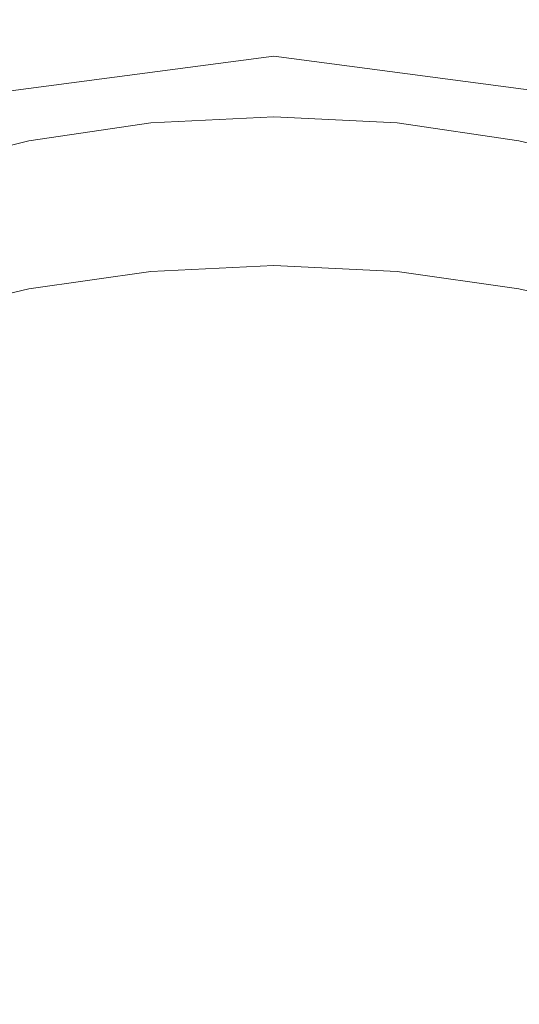
# Model space of a CAD drawing. Extents: x -108 to 108, y -253 to 0.
# Drawn here: x -2 to 2, y -51 to -42 of the extents above; entities that cross this region are included whole.
import ezdxf

# ---------------------------------------------------------------- set-up
doc = ezdxf.new("R2010")
doc.units = 0
doc.header["$LTSCALE"] = 500
doc.header["$MEASUREMENT"] = 0
doc.layers.add('FERRO_CHROM', color=7, linetype='Continuous')

msp = doc.modelspace()

# ---------------------------------------------------------------- linework, layer by layer
at = {"layer": 'FERRO_CHROM', "lineweight": 0}
for points, invisible_edges in [([(-0.0001, -42.3644, 57.165), (-1.4191, -39.9497, 56.7907), (-0.0001, -38.3523, 56.4943), (1.419, -39.9497, 56.7907)], 15), ([(-1.9042, -44.1126, 57.3164), (-3.137, -41.1362, 56.8981), (-1.4191, -39.9497, 56.7907), (-0.0001, -42.3644, 57.165)], 15), ([(1.9041, -44.1126, 57.3164), (-0.0001, -42.3644, 57.165), (1.419, -39.9497, 56.7907), (3.1369, -41.1362, 56.8981)], 15), ([(-0.675, -41.6835, 55.2782), (-0.0001, -40.9408, 55.1715), (-0.5014, -40.1436, 55.0178), (-1.2095, -40.6446, 55.0959)], 15), ([(0.6749, -41.6835, 55.2782), (1.2094, -40.6446, 55.0959), (0.5013, -40.1436, 55.0178), (-0.0001, -40.9408, 55.1715)], 15), ([(-1.4809, -42.371, 55.3467), (-0.675, -41.6835, 55.2782), (-1.2095, -40.6446, 55.0959), (-2.0266, -41.1722, 55.1504)], 15), ([(1.4808, -42.371, 55.3467), (2.0265, -41.1722, 55.1504), (1.2094, -40.6446, 55.0959), (0.6749, -41.6835, 55.2782)], 15), ([(-0.0001, -42.7102, 55.41), (0.6749, -41.6835, 55.2782), (-0.0001, -40.9408, 55.1715), (-0.675, -41.6835, 55.2782)], 15), ([(-1.9042, -44.1126, 57.3164), (-4.4868, -44.2228, 57.165), (-5.1908, -41.5121, 56.7907), (-3.137, -41.1362, 56.8981)], 15), ([(-2.4051, -42.9033, 55.3714), (-1.4809, -42.371, 55.3467), (-2.0266, -41.1722, 55.1504), (-2.9299, -41.6363, 55.1718)], 15), ([(2.405, -42.9033, 55.3714), (2.9298, -41.6363, 55.1718), (2.0265, -41.1722, 55.1504), (1.4808, -42.371, 55.3467)], 15), ([(1.9041, -44.1126, 57.3164), (3.1369, -41.1362, 56.8981), (5.1907, -41.5121, 56.7907), (4.4867, -44.2228, 57.165)], 15), ([(-4.2319, -41.2651, 72.2206), (-4.3372, -43.0597, 73.3426), (-2.1853, -43.0594, 73.3604), (-2.1327, -41.263, 72.2343)], 15), ([(-2.1327, -41.263, 72.2343), (-2.1853, -43.0594, 73.3604), (-0.0001, -43.0591, 73.3598), (-0.0001, -41.2618, 72.2317)], 15), ([(2.1326, -41.263, 72.2343), (-0.0001, -41.2618, 72.2317), (-0.0001, -43.0591, 73.3598), (2.1852, -43.0593, 73.3604)], 15), ([(4.2318, -41.2651, 72.2206), (2.1326, -41.263, 72.2343), (2.1852, -43.0593, 73.3604), (4.3371, -43.0597, 73.3426)], 15), ([(-4.8678, -41.3453, -12.968), (-2.3962, -41.3453, -12.968), (-2.3962, -43.9196, -12.968), (-4.8678, -43.9196, -12.968)], 15), ([(-2.3962, -41.3453, -12.968), (0, -41.3453, -12.968), (0, -43.9196, -12.968), (-2.3962, -43.9196, -12.968)], 15), ([(2.3962, -41.3453, -12.968), (2.3962, -43.9196, -12.968), (0, -43.9196, -12.968), (0, -41.3453, -12.968)], 15), ([(-2.4051, -42.9033, 55.3714), (-2.9299, -41.6363, 55.1718), (-3.8968, -41.9469, 55.1504), (-3.435, -43.1805, 55.3467)], 15), ([(-0.8149, -43.6739, 55.4949), (-0.0001, -42.7102, 55.41), (-0.675, -41.6835, 55.2782), (-1.4809, -42.371, 55.3467)], 15), ([(0.8148, -43.6739, 55.4949), (1.4808, -42.371, 55.3467), (0.6749, -41.6835, 55.2782), (-0.0001, -42.7102, 55.41)], 15), ([(0.0001, -42.0167, -11.7748), (0.0001, -42.0167, -20.7397), (-3.2244, -42.4412, -20.7397), (-3.2244, -42.4412, -11.7748)], 5), ([(3.2245, -42.4412, -20.7397), (-3.2244, -42.4412, -20.7397), (0.0001, -42.0167, -20.7397), (3.2245, -42.4412, -20.7397)], 15), ([(0.0001, -42.0167, -20.7397), (0.0001, -42.0167, -11.7748), (3.2245, -42.4412, -11.7748), (3.2245, -42.4412, -20.7397)], 5), ([(-3.2244, -42.4412, -20.7397), (12.0339, -57.6994, -20.7397), (-8.8093, -63.2843, -20.7397), (-3.2244, -42.4412, -20.7397)], 15), ([(8.8094, -45.6656, -20.7397), (-3.2244, -42.4412, -20.7397), (3.2245, -42.4412, -20.7397), (8.8094, -45.6656, -20.7397)], 15), ([(12.0339, -57.6994, -20.7397), (-3.2244, -42.4412, -20.7397), (8.8094, -45.6656, -20.7397), (12.0339, -57.6994, -20.7397)], 15), ([(-1.7998, -44.3647, 55.5256), (-0.8149, -43.6739, 55.4949), (-1.4809, -42.371, 55.3467), (-2.4051, -42.9033, 55.3714)], 15), ([(-0.0001, -48.7096, 57.6884), (-1.9042, -44.1126, 57.3164), (-0.0001, -42.3644, 57.165), (1.9041, -44.1126, 57.3164)], 15), ([(1.7997, -44.3647, 55.5256), (2.405, -42.9033, 55.3714), (1.4808, -42.371, 55.3467), (0.8148, -43.6739, 55.4949)], 15), ([(-1.2012, -42.6669, -21.6324), (-1.2012, -42.6659, -21.174), (0, -42.6058, -21.174), (0, -42.6068, -21.6324)], 15), ([(-1.2012, -42.6659, -21.174), (-1.2012, -42.6659, -20.7397), (0, -42.6058, -20.7397), (0, -42.6058, -21.174)], 13), ([(-1.2012, -42.6698, -22.1391), (-1.2012, -42.6669, -21.6324), (0, -42.6068, -21.6324), (0, -42.6097, -22.1394)], 15), ([(-1.2012, -42.6756, -22.7185), (-1.2012, -42.6698, -22.1391), (0, -42.6097, -22.1394), (0, -42.6156, -22.7191)], 15), ([(-1.2012, -42.6756, -22.7185), (0, -42.6156, -22.7191), (0, -42.6254, -23.3959), (-1.2012, -42.6854, -23.3947)], 15), ([(-1.2012, -42.6854, -23.3947), (0, -42.6254, -23.3959), (0, -42.64, -24.194), (-1.2012, -42.6999, -24.1918)], 15), ([(1.2011, -42.6669, -21.6324), (0, -42.6068, -21.6324), (0, -42.6058, -21.174), (1.2011, -42.6659, -21.174)], 15), ([(1.2011, -42.6659, -21.174), (0, -42.6058, -21.174), (0, -42.6058, -20.7397), (1.2012, -42.6659, -20.7397)], 11), ([(1.2011, -42.6698, -22.1392), (0, -42.6097, -22.1394), (0, -42.6068, -21.6324), (1.2011, -42.6669, -21.6324)], 15), ([(1.2012, -42.6756, -22.7185), (0, -42.6156, -22.7191), (0, -42.6097, -22.1394), (1.2011, -42.6698, -22.1392)], 15), ([(1.2012, -42.6756, -22.7185), (1.2012, -42.6853, -23.3947), (0, -42.6254, -23.3959), (0, -42.6156, -22.7191)], 15), ([(1.2012, -42.6853, -23.3947), (1.2011, -42.6999, -24.1918), (0, -42.64, -24.194), (0, -42.6254, -23.3959)], 15), ([(-2.3914, -42.8427, -21.6322), (-2.3914, -42.8418, -21.174), (-1.2012, -42.6659, -21.174), (-1.2012, -42.6669, -21.6324)], 15), ([(-2.3914, -42.8418, -21.174), (-2.3914, -42.8418, -20.7397), (-1.2012, -42.6659, -20.7397), (-1.2012, -42.6659, -21.174)], 13), ([(-2.3914, -42.8456, -22.1384), (-2.3914, -42.8427, -21.6322), (-1.2012, -42.6669, -21.6324), (-1.2012, -42.6698, -22.1391)], 15), ([(-2.3914, -42.8514, -22.7167), (-2.3914, -42.8456, -22.1384), (-1.2012, -42.6698, -22.1391), (-1.2012, -42.6756, -22.7185)], 15), ([(-2.3914, -42.8514, -22.7167), (-1.2012, -42.6756, -22.7185), (-1.2012, -42.6854, -23.3947), (-2.3914, -42.861, -23.391)], 15), ([(-2.3914, -42.861, -23.391), (-1.2012, -42.6854, -23.3947), (-1.2012, -42.6999, -24.1918), (-2.3914, -42.8753, -24.1854)], 15), ([(-2.3914, -42.8753, -24.1854), (-1.2012, -42.6999, -24.1918), (-1.2012, -42.7203, -25.1341), (-2.3914, -42.8954, -25.1239)], 15), ([(-2.3914, -42.8954, -25.1239), (-1.2012, -42.7203, -25.1341), (-1.2012, -42.7476, -26.2458), (-2.3914, -42.9222, -26.2304)], 15), ([(-1.2012, -42.6999, -24.1918), (0, -42.64, -24.194), (0, -42.6605, -25.1376), (-1.2012, -42.7203, -25.1341)], 15), ([(-1.2012, -42.7203, -25.1341), (0, -42.6605, -25.1376), (0, -42.6879, -26.2511), (-1.2012, -42.7476, -26.2458)], 15), ([(-1.2012, -42.7826, -27.551), (-1.2012, -42.7476, -26.2458), (0, -42.6879, -26.2511), (0, -42.7231, -27.5585)], 15), ([(-1.2012, -42.8318, -28.9946), (-1.2012, -42.7826, -27.551), (0, -42.7231, -27.5585), (0, -42.7725, -29.0048)], 15), ([(-0.0001, -45.0899, 55.6021), (0.8148, -43.6739, 55.4949), (-0.0001, -42.7102, 55.41), (-0.8149, -43.6739, 55.4949)], 15), ([(1.2011, -42.6999, -24.1918), (1.2011, -42.7203, -25.1341), (0, -42.6605, -25.1376), (0, -42.64, -24.194)], 15), ([(1.2011, -42.7203, -25.1341), (1.2011, -42.7476, -26.2458), (0, -42.6879, -26.2511), (0, -42.6605, -25.1376)], 15), ([(1.2011, -42.7826, -27.551), (0, -42.7231, -27.5585), (0, -42.6879, -26.2511), (1.2011, -42.7476, -26.2458)], 15), ([(1.2011, -42.8318, -28.9946), (0, -42.7725, -29.0048), (0, -42.7231, -27.5585), (1.2011, -42.7826, -27.551)], 15), ([(2.3913, -42.8427, -21.6322), (1.2011, -42.6669, -21.6324), (1.2011, -42.6659, -21.174), (2.3913, -42.8418, -21.174)], 15), ([(2.3913, -42.8418, -21.174), (1.2011, -42.6659, -21.174), (1.2012, -42.6659, -20.7397), (2.3914, -42.8418, -20.7397)], 11), ([(2.3913, -42.8456, -22.1384), (1.2011, -42.6698, -22.1392), (1.2011, -42.6669, -21.6324), (2.3913, -42.8427, -21.6322)], 15), ([(2.3913, -42.8514, -22.7167), (1.2012, -42.6756, -22.7185), (1.2011, -42.6698, -22.1392), (2.3913, -42.8456, -22.1384)], 15), ([(2.3913, -42.8609, -23.391), (2.3913, -42.8753, -24.1854), (1.2011, -42.6999, -24.1918), (1.2012, -42.6853, -23.3947)], 15), ([(2.3913, -42.8753, -24.1854), (2.3913, -42.8954, -25.1239), (1.2011, -42.7203, -25.1341), (1.2011, -42.6999, -24.1918)], 15), ([(2.3913, -42.8954, -25.1239), (2.3913, -42.9222, -26.2304), (1.2011, -42.7476, -26.2458), (1.2011, -42.7203, -25.1341)], 15), ([(2.3913, -42.8514, -22.7167), (2.3913, -42.8609, -23.391), (1.2012, -42.6853, -23.3947), (1.2012, -42.6756, -22.7185)], 15), ([(-2.3914, -42.9567, -27.529), (-2.3914, -42.9222, -26.2304), (-1.2012, -42.7476, -26.2458), (-1.2012, -42.7826, -27.551)], 15), ([(-2.3914, -43.0053, -28.965), (-2.3914, -42.9567, -27.529), (-1.2012, -42.7826, -27.551), (-1.2012, -42.8318, -28.9946)], 15), ([(-1.2012, -42.9016, -30.5215), (-1.2012, -42.8318, -28.9946), (0, -42.7725, -29.0048), (0, -42.8426, -30.5345)], 15), ([(1.2011, -42.9016, -30.5215), (0, -42.8426, -30.5345), (0, -42.7725, -29.0048), (1.2011, -42.8318, -28.9946)], 15), ([(2.3913, -42.9567, -27.529), (1.2011, -42.7826, -27.551), (1.2011, -42.7476, -26.2458), (2.3913, -42.9222, -26.2304)], 15), ([(2.3913, -43.0053, -28.965), (1.2011, -42.8318, -28.9946), (1.2011, -42.7826, -27.551), (2.3913, -42.9567, -27.529)], 15), ([(-3.5596, -43.13, -21.6319), (-3.5596, -43.1291, -21.174), (-2.3914, -42.8418, -21.174), (-2.3914, -42.8427, -21.6322)], 15), ([(-3.5596, -43.1291, -21.174), (-3.5596, -43.1291, -20.7397), (-2.3914, -42.8418, -20.7397), (-2.3914, -42.8418, -21.174)], 13), ([(-3.5596, -43.1328, -22.1372), (-3.5596, -43.13, -21.6319), (-2.3914, -42.8427, -21.6322), (-2.3914, -42.8456, -22.1384)], 15), ([(-3.5596, -43.1384, -22.7137), (-3.5596, -43.1328, -22.1372), (-2.3914, -42.8456, -22.1384), (-2.3914, -42.8514, -22.7167)], 15), ([(-3.5596, -43.1384, -22.7137), (-2.3914, -42.8514, -22.7167), (-2.3914, -42.861, -23.391), (-3.5596, -43.1477, -23.385)], 15), ([(-3.5596, -43.1477, -23.385), (-2.3914, -42.861, -23.391), (-2.3914, -42.8753, -24.1854), (-3.5596, -43.1618, -24.1749)], 15), ([(-3.5596, -43.1618, -24.1749), (-2.3914, -42.8753, -24.1854), (-2.3914, -42.8954, -25.1239), (-3.5596, -43.1814, -25.1071)], 15), ([(-3.5596, -43.1814, -25.1071), (-2.3914, -42.8954, -25.1239), (-2.3914, -42.9222, -26.2304), (-3.5596, -43.2075, -26.2053)], 15), ([(-3.5596, -43.2411, -27.4931), (-3.5596, -43.2075, -26.2053), (-2.3914, -42.9222, -26.2304), (-2.3914, -42.9567, -27.529)], 15), ([(-1.7998, -44.3647, 55.5256), (-2.4051, -42.9033, 55.3714), (-3.435, -43.1805, 55.3467), (-2.9846, -44.5726, 55.4949)], 15), ([(-2.3914, -43.0745, -30.4834), (-2.3914, -43.0053, -28.965), (-1.2012, -42.8318, -28.9946), (-1.2012, -42.9016, -30.5215)], 15), ([(-2.3914, -43.1707, -32.0294), (-2.3914, -43.0745, -30.4834), (-1.2012, -42.9016, -30.5215), (-1.2012, -42.9985, -32.0764)], 15), ([(-1.2012, -42.9985, -32.0764), (-1.2012, -42.9016, -30.5215), (0, -42.8426, -30.5345), (0, -42.9397, -32.0924)], 15), ([(1.2011, -42.9985, -32.0763), (0, -42.9397, -32.0924), (0, -42.8426, -30.5345), (1.2011, -42.9016, -30.5215)], 15), ([(2.3913, -43.0745, -30.4834), (1.2011, -42.9016, -30.5215), (1.2011, -42.8318, -28.9946), (2.3913, -43.0053, -28.965)], 15), ([(2.3913, -43.1707, -32.0294), (1.2011, -42.9985, -32.0763), (1.2011, -42.9016, -30.5215), (2.3913, -43.0745, -30.4834)], 15), ([(1.7997, -44.3647, 55.5256), (2.9845, -44.5726, 55.4949), (3.4349, -43.1805, 55.3467), (2.405, -42.9033, 55.3714)], 15), ([(3.5595, -43.13, -21.6319), (2.3913, -42.8427, -21.6322), (2.3913, -42.8418, -21.174), (3.5595, -43.1291, -21.174)], 15), ([(3.5595, -43.1291, -21.174), (2.3913, -42.8418, -21.174), (2.3914, -42.8418, -20.7397), (3.5595, -43.1291, -20.7397)], 11), ([(3.5595, -43.1328, -22.1372), (2.3913, -42.8456, -22.1384), (2.3913, -42.8427, -21.6322), (3.5595, -43.13, -21.6319)], 15), ([(3.5595, -43.1384, -22.7137), (2.3913, -42.8514, -22.7167), (2.3913, -42.8456, -22.1384), (3.5595, -43.1328, -22.1372)], 15), ([(3.5595, -43.1384, -22.7137), (3.5595, -43.1477, -23.385), (2.3913, -42.8609, -23.391), (2.3913, -42.8514, -22.7167)], 15), ([(3.5595, -43.1477, -23.385), (3.5595, -43.1617, -24.1749), (2.3913, -42.8753, -24.1854), (2.3913, -42.8609, -23.391)], 15), ([(3.5595, -43.1617, -24.1749), (3.5595, -43.1814, -25.1071), (2.3913, -42.8954, -25.1239), (2.3913, -42.8753, -24.1854)], 15), ([(3.5595, -43.1814, -25.1071), (3.5595, -43.2075, -26.2053), (2.3913, -42.9222, -26.2304), (2.3913, -42.8954, -25.1239)], 15), ([(3.5595, -43.2411, -27.4931), (2.3913, -42.9567, -27.529), (2.3913, -42.9222, -26.2304), (3.5595, -43.2075, -26.2053)], 15), ([(-3.5596, -43.2887, -28.9165), (-3.5596, -43.2411, -27.4931), (-2.3914, -42.9567, -27.529), (-2.3914, -43.0053, -28.965)], 15), ([(-3.5596, -43.3568, -30.4211), (-3.5596, -43.2887, -28.9165), (-2.3914, -43.0053, -28.965), (-2.3914, -43.0745, -30.4834)], 15), ([(-2.3914, -43.1707, -32.0294), (-1.2012, -42.9985, -32.0764), (-1.2012, -43.129, -33.6041), (-2.3914, -43.3004, -33.5484)], 15), ([(-1.2012, -42.9985, -32.0764), (0, -42.9397, -32.0924), (0, -43.0704, -33.6231), (-1.2012, -43.129, -33.6041)], 15), ([(1.2011, -42.9985, -32.0763), (1.2011, -43.129, -33.6041), (0, -43.0704, -33.6231), (0, -42.9397, -32.0924)], 15), ([(2.3913, -43.1707, -32.0294), (2.3913, -43.3004, -33.5484), (1.2011, -43.129, -33.6041), (1.2011, -42.9985, -32.0763)], 15), ([(3.5595, -43.2887, -28.9165), (2.3913, -43.0053, -28.965), (2.3913, -42.9567, -27.529), (3.5595, -43.2411, -27.4931)], 15), ([(3.5595, -43.3568, -30.4211), (2.3913, -43.0745, -30.4834), (2.3913, -43.0053, -28.965), (3.5595, -43.2887, -28.9165)], 15), ([(-4.3372, -43.0597, 73.3426), (-4.4135, -44.9183, 74.3815), (-2.2235, -44.9191, 74.4019), (-2.1853, -43.0594, 73.3604)], 15), ([(-3.5596, -43.4519, -31.9528), (-3.5596, -43.3568, -30.4211), (-2.3914, -43.0745, -30.4834), (-2.3914, -43.1707, -32.0294)], 15), ([(-2.1853, -43.0594, 73.3604), (-2.2235, -44.9191, 74.4019), (-0.0001, -44.9194, 74.4025), (-0.0001, -43.0591, 73.3598)], 15), ([(-1.2012, -43.129, -33.6041), (0, -43.0704, -33.6231), (0, -43.241, -35.0714), (-1.2012, -43.2993, -35.0495)], 15), ([(2.1852, -43.0593, 73.3604), (-0.0001, -43.0591, 73.3598), (-0.0001, -44.9194, 74.4025), (2.2234, -44.9191, 74.4019)], 15), ([(1.2011, -43.129, -33.6041), (1.2011, -43.2993, -35.0495), (0, -43.241, -35.0714), (0, -43.0704, -33.6231)], 15), ([(4.3371, -43.0597, 73.3426), (2.1852, -43.0593, 73.3604), (2.2234, -44.9191, 74.4019), (4.4134, -44.9183, 74.3815)], 15), ([(3.5595, -43.4519, -31.9528), (2.3913, -43.1707, -32.0294), (2.3913, -43.0745, -30.4834), (3.5595, -43.3568, -30.4211)], 15), ([(-3.5596, -43.4519, -31.9528), (-2.3914, -43.1707, -32.0294), (-2.3914, -43.3004, -33.5484), (-3.5596, -43.5805, -33.4574)], 15), ([(-2.3914, -43.3004, -33.5484), (-1.2012, -43.129, -33.6041), (-1.2012, -43.2993, -35.0495), (-2.3914, -43.4701, -34.9853)], 15), ([(2.3913, -43.3004, -33.5484), (2.3913, -43.4701, -34.9853), (1.2011, -43.2993, -35.0495), (1.2011, -43.129, -33.6041)], 15), ([(3.5595, -43.4519, -31.9528), (3.5595, -43.5805, -33.4574), (2.3913, -43.3004, -33.5484), (2.3913, -43.1707, -32.0294)], 15), ([(-3.5596, -43.5805, -33.4574), (-2.3914, -43.3004, -33.5484), (-2.3914, -43.4701, -34.9853), (-3.5596, -43.7491, -34.8806)], 15), ([(-2.3914, -43.4701, -34.9853), (-1.2012, -43.2993, -35.0495), (-1.2012, -43.5161, -36.3574), (-2.3914, -43.6863, -36.2856)], 15), ([(-1.2012, -43.2993, -35.0495), (0, -43.241, -35.0714), (0, -43.4579, -36.3819), (-1.2012, -43.5161, -36.3574)], 15), ([(1.2011, -43.2993, -35.0495), (1.2011, -43.5161, -36.3574), (0, -43.4579, -36.3819), (0, -43.241, -35.0714)], 15), ([(2.3913, -43.4701, -34.9853), (2.3913, -43.6863, -36.2856), (1.2011, -43.5161, -36.3574), (1.2011, -43.2993, -35.0495)], 15), ([(3.5595, -43.5805, -33.4574), (3.5595, -43.7491, -34.8806), (2.3913, -43.4701, -34.9853), (2.3913, -43.3004, -33.5484)], 15), ([(-3.5596, -43.7491, -34.8806), (-2.3914, -43.4701, -34.9853), (-2.3914, -43.6863, -36.2856), (-3.5596, -43.9643, -36.1682)], 15), ([(-1.2012, -43.5161, -36.3574), (0, -43.4579, -36.3819), (0, -43.7276, -37.4995), (-1.2012, -43.7856, -37.4727)], 15), ([(1.2011, -43.5161, -36.3574), (1.2011, -43.7856, -37.4727), (0, -43.7276, -37.4995), (0, -43.4579, -36.3819)], 15), ([(3.5595, -43.7491, -34.8806), (3.5595, -43.9643, -36.1682), (2.3913, -43.6863, -36.2856), (2.3913, -43.4701, -34.9853)], 15), ([(-2.3914, -43.6863, -36.2856), (-1.2012, -43.5161, -36.3574), (-1.2012, -43.7856, -37.4727), (-2.3914, -43.9553, -37.3942)], 15), ([(2.3913, -43.6863, -36.2856), (2.3913, -43.9553, -37.3942), (1.2011, -43.7856, -37.4727), (1.2011, -43.5161, -36.3574)], 15), ([(-3.5596, -43.9643, -36.1682), (-2.3914, -43.6863, -36.2856), (-2.3914, -43.9553, -37.3942), (-3.5596, -44.2324, -37.2661)], 15), ([(-1.0846, -46.0913, 55.6454), (-0.0001, -45.0899, 55.6021), (-0.8149, -43.6739, 55.4949), (-1.7998, -44.3647, 55.5256)], 15), ([(1.0845, -46.0913, 55.6454), (1.7997, -44.3647, 55.5256), (0.8148, -43.6739, 55.4949), (-0.0001, -45.0899, 55.6021)], 15), ([(3.5595, -43.9643, -36.1682), (3.5595, -44.2324, -37.2661), (2.3913, -43.9553, -37.3942), (2.3913, -43.6863, -36.2856)], 15), ([(-2.3914, -44.2837, -38.2565), (-2.3914, -43.9553, -37.3942), (-1.2012, -43.7856, -37.4727), (-1.2012, -44.1144, -38.3401)], 15), ([(-1.2012, -44.1144, -38.3401), (-1.2012, -43.7856, -37.4727), (0, -43.7276, -37.4995), (0, -44.0565, -38.3687)], 15), ([(1.2011, -44.1144, -38.3401), (0, -44.0565, -38.3687), (0, -43.7276, -37.4995), (1.2011, -43.7856, -37.4727)], 15), ([(2.3913, -44.2837, -38.2565), (1.2011, -44.1144, -38.3401), (1.2011, -43.7856, -37.4727), (2.3913, -43.9553, -37.3942)], 15), ([(-4.8678, -43.9196, -12.968), (-2.3962, -43.9196, -12.968), (-2.3962, -46.4041, -12.968), (-4.8678, -46.4041, -12.968)], 15), ([(-3.5596, -44.5602, -38.12), (-3.5596, -44.2324, -37.2661), (-2.3914, -43.9553, -37.3942), (-2.3914, -44.2837, -38.2565)], 15), ([(-2.3962, -43.9196, -12.968), (0, -43.9196, -12.968), (0, -46.4041, -12.968), (-2.3962, -46.4041, -12.968)], 15), ([(2.3962, -43.9196, -12.968), (2.3962, -46.4041, -12.968), (0, -46.4041, -12.968), (0, -43.9196, -12.968)], 15), ([(3.5595, -44.5602, -38.12), (2.3913, -44.2837, -38.2565), (2.3913, -43.9553, -37.3942), (3.5595, -44.2324, -37.2661)], 15), ([(-1.2012, -44.8074, -38.9907), (-1.2012, -44.1144, -38.3401), (0, -44.0565, -38.3687), (0, -44.7497, -39.0205)], 13), ([(1.2011, -44.8074, -38.9907), (0, -44.7497, -39.0205), (0, -44.0565, -38.3687), (1.2011, -44.1144, -38.3401)], 11), ([(-0.0001, -48.7096, 57.6884), (-4.597, -46.8055, 57.3164), (-4.4868, -44.2228, 57.165), (-1.9042, -44.1126, 57.3164)], 15), ([(-2.3914, -44.9764, -38.9033), (-2.3914, -44.2837, -38.2565), (-1.2012, -44.1144, -38.3401), (-1.2012, -44.8074, -38.9907)], 13), ([(-0.0001, -48.7096, 57.6884), (1.9041, -44.1126, 57.3164), (4.4867, -44.2228, 57.165), (4.5969, -46.8055, 57.3164)], 15), ([(2.3913, -44.9764, -38.9033), (1.2011, -44.8074, -38.9907), (1.2011, -44.1144, -38.3401), (2.3913, -44.2837, -38.2565)], 11), ([(-3.5596, -45.2524, -38.7605), (-3.5596, -44.5602, -38.12), (-2.3914, -44.2837, -38.2565), (-2.3914, -44.9764, -38.9033)], 13), ([(3.5595, -45.2524, -38.7605), (2.3913, -44.9764, -38.9033), (2.3913, -44.2837, -38.2565), (3.5595, -44.5602, -38.12)], 11), ([(-1.0846, -46.0913, 55.6454), (-1.7998, -44.3647, 55.5256), (-2.9846, -44.5726, 55.4949), (-2.5595, -46.1501, 55.6021)], 15), ([(1.0845, -46.0913, 55.6454), (2.5594, -46.1501, 55.6021), (2.9845, -44.5726, 55.4949), (1.7997, -44.3647, 55.5256)], 15), ([(-2.3914, -46.3385, -39.3652), (-2.3914, -44.9764, -38.9033), (-1.2012, -44.8074, -38.9907), (-1.2012, -46.1698, -39.4554)], 15), ([(-1.2012, -46.1698, -39.4554), (-1.2012, -44.8074, -38.9907), (0, -44.7497, -39.0205), (0, -46.1121, -39.4862)], 15), ([(1.2011, -46.1698, -39.4554), (0, -46.1121, -39.4862), (0, -44.7497, -39.0205), (1.2011, -44.8074, -38.9907)], 15), ([(2.3913, -46.3385, -39.3652), (1.2011, -46.1698, -39.4554), (1.2011, -44.8074, -38.9907), (2.3913, -44.9764, -38.9033)], 15), ([(-4.4135, -44.9183, 74.3815), (-4.4599, -46.8208, 75.322), (-2.2468, -46.8224, 75.3442), (-2.2235, -44.9191, 74.4019)], 15), ([(-2.2235, -44.9191, 74.4019), (-2.2468, -46.8224, 75.3442), (-0.0001, -46.8231, 75.3456), (-0.0001, -44.9194, 74.4025)], 15), ([(2.2234, -44.9191, 74.4019), (-0.0001, -44.9194, 74.4025), (-0.0001, -46.8231, 75.3456), (2.2467, -46.8224, 75.3442)], 15), ([(4.4134, -44.9183, 74.3815), (2.2234, -44.9191, 74.4019), (2.2467, -46.8224, 75.3442), (4.4598, -46.8208, 75.322)], 15), ([(-3.5596, -46.6142, -39.2179), (-3.5596, -45.2524, -38.7605), (-2.3914, -44.9764, -38.9033), (-2.3914, -46.3385, -39.3652)], 15), ([(3.5595, -46.6142, -39.2179), (2.3913, -46.3385, -39.3652), (2.3913, -44.9764, -38.9033), (3.5595, -45.2524, -38.7605)], 15), ([(-0.0001, -48.7096, 55.7519), (1.0845, -46.0913, 55.6454), (-0.0001, -45.0899, 55.6021), (-1.0846, -46.0913, 55.6454)], 15), ([(-0.0001, -48.7096, 55.7519), (-1.0846, -46.0913, 55.6454), (-2.5595, -46.1501, 55.6021), (-2.6184, -47.625, 55.6454)], 15), ([(-0.0001, -48.7096, 55.7519), (2.6183, -47.625, 55.6454), (2.5594, -46.1501, 55.6021), (1.0845, -46.0913, 55.6454)], 15), ([(-2.3914, -48.6751, -39.6731), (-2.3914, -46.3385, -39.3652), (-1.2012, -46.1698, -39.4554), (-1.2012, -48.5065, -39.7651)], 15), ([(-1.2012, -48.5065, -39.7651), (-1.2012, -46.1698, -39.4554), (0, -46.1121, -39.4862), (0, -48.4489, -39.7966)], 15), ([(1.2012, -48.5065, -39.7651), (0, -48.4489, -39.7966), (0, -46.1121, -39.4862), (1.2011, -46.1698, -39.4554)], 15), ([(2.3913, -48.6751, -39.6732), (1.2012, -48.5065, -39.7651), (1.2011, -46.1698, -39.4554), (2.3913, -46.3385, -39.3652)], 15), ([(-3.5596, -48.9505, -39.5229), (-3.5596, -46.6142, -39.2179), (-2.3914, -46.3385, -39.3652), (-2.3914, -48.6751, -39.6731)], 15), ([(3.5595, -48.9505, -39.5229), (2.3913, -48.6751, -39.6732), (2.3913, -46.3385, -39.3652), (3.5595, -46.6142, -39.2179)], 15), ([(-4.8678, -46.4041, -12.968), (-2.3962, -46.4041, -12.968), (-2.3962, -48.6998, -12.968), (-4.8678, -48.6998, -12.968)], 15), ([(-2.3962, -46.4041, -12.968), (0, -46.4041, -12.968), (0, -48.6998, -12.968), (-2.3962, -48.6998, -12.968)], 15), ([(2.3962, -46.4041, -12.968), (2.3962, -48.6998, -12.968), (0, -48.6998, -12.968), (0, -46.4041, -12.968)], 15), ([(-0.0001, -48.7096, 57.6884), (-4.597, -50.6137, 57.3164), (-6.3453, -48.7096, 57.165), (-4.597, -46.8055, 57.3164)], 15), ([(-4.4599, -46.8208, 75.322), (-4.4757, -48.7469, 76.1492), (-2.2547, -48.7494, 76.1729), (-2.2468, -46.8224, 75.3442)], 15), ([(-2.2468, -46.8224, 75.3442), (-2.2547, -48.7494, 76.1729), (-0.0001, -48.7504, 76.175), (-0.0001, -46.8231, 75.3456)], 15), ([(2.2467, -46.8224, 75.3442), (-0.0001, -46.8231, 75.3456), (-0.0001, -48.7504, 76.175), (2.2546, -48.7494, 76.1729)], 15), ([(-0.0001, -48.7096, 57.6884), (4.5969, -46.8055, 57.3164), (6.3452, -48.7096, 57.165), (4.5969, -50.6137, 57.3164)], 15), ([(4.4598, -46.8208, 75.322), (2.2467, -46.8224, 75.3442), (2.2546, -48.7494, 76.1729), (4.4756, -48.7469, 76.1492)], 15), ([(-0.0001, -48.7096, 55.7519), (-2.6184, -47.625, 55.6454), (-3.6197, -48.7096, 55.6021), (-2.6184, -49.7941, 55.6454)], 15), ([(-0.0001, -48.7096, 55.7519), (2.6183, -49.7941, 55.6454), (3.6196, -48.7096, 55.6021), (2.6183, -47.625, 55.6454)], 15), ([(-1.2012, -48.5065, -39.7651), (0, -48.4489, -39.7966), (0, -52.065, -39.9828), (-1.2012, -52.1226, -39.951)], 15), ([(1.2012, -48.5065, -39.7651), (1.2012, -52.1226, -39.951), (0, -52.065, -39.9828), (0, -48.4489, -39.7966)], 15), ([(-2.3914, -48.6751, -39.6731), (-1.2012, -48.5065, -39.7651), (-1.2012, -52.1226, -39.951), (-2.3914, -52.2911, -39.8579)], 15), ([(2.3913, -48.6751, -39.6732), (2.3913, -52.2911, -39.8579), (1.2012, -52.1226, -39.951), (1.2012, -48.5065, -39.7651)], 15), ([(-3.5596, -48.9505, -39.5229), (-2.3914, -48.6751, -39.6731), (-2.3914, -52.2911, -39.8579), (-3.5596, -52.5664, -39.7059)], 15), ([(3.5595, -48.9505, -39.5229), (3.5595, -52.5664, -39.7059), (2.3913, -52.2911, -39.8579), (2.3913, -48.6751, -39.6732)], 15), ([(-4.8678, -48.6998, -12.968), (-2.3962, -48.6998, -12.968), (-2.3962, -50.7078, -12.968), (-4.8678, -50.7078, -12.968)], 15), ([(-0.0001, -48.7096, 57.6884), (-1.9042, -53.3066, 57.3164), (-4.4868, -53.1964, 57.165), (-4.597, -50.6137, 57.3164)], 15), ([(-4.4599, -50.6767, 76.8478), (-2.2468, -50.6802, 76.8733), (-2.2547, -48.7494, 76.1729), (-4.4757, -48.7469, 76.1492)], 15), ([(-0.0001, -48.7096, 55.7519), (-2.6184, -49.7941, 55.6454), (-2.5595, -51.2691, 55.6021), (-1.0846, -51.3279, 55.6454)], 15), ([(-2.3962, -48.6998, -12.968), (0, -48.6998, -12.968), (0, -50.7078, -12.968), (-2.3962, -50.7078, -12.968)], 15), ([(-2.2468, -50.6802, 76.8733), (-0.0001, -50.6816, 76.8763), (-0.0001, -48.7504, 76.175), (-2.2547, -48.7494, 76.1729)], 15), ([(-0.0001, -48.7096, 57.6884), (1.9041, -53.3066, 57.3164), (-0.0001, -55.0548, 57.165), (-1.9042, -53.3066, 57.3164)], 15), ([(-0.0001, -48.7096, 55.7519), (-1.0846, -51.3279, 55.6454), (-0.0001, -52.3293, 55.6021), (1.0845, -51.3279, 55.6454)], 15), ([(2.2467, -50.6802, 76.8733), (2.2546, -48.7494, 76.1729), (-0.0001, -48.7504, 76.175), (-0.0001, -50.6816, 76.8763)], 15), ([(2.3962, -48.6998, -12.968), (2.3962, -50.7078, -12.968), (0, -50.7078, -12.968), (0, -48.6998, -12.968)], 15), ([(-0.0001, -48.7096, 55.7519), (1.0845, -51.3279, 55.6454), (2.5594, -51.2691, 55.6021), (2.6183, -49.7941, 55.6454)], 15), ([(-0.0001, -48.7096, 57.6884), (4.5969, -50.6137, 57.3164), (4.4867, -53.1964, 57.165), (1.9041, -53.3066, 57.3164)], 15), ([(4.4598, -50.6767, 76.8478), (4.4756, -48.7469, 76.1492), (2.2546, -48.7494, 76.1729), (2.2467, -50.6802, 76.8733)], 15), ([(-4.4185, -52.6142, 77.4344), (-2.226, -52.6189, 77.4618), (-2.2468, -50.6802, 76.8733), (-4.4599, -50.6767, 76.8478)], 15), ([(-2.226, -52.6189, 77.4618), (-0.0001, -52.6208, 77.4658), (-0.0001, -50.6816, 76.8763), (-2.2468, -50.6802, 76.8733)], 15), ([(2.2259, -52.6189, 77.4618), (2.2467, -50.6802, 76.8733), (-0.0001, -50.6816, 76.8763), (-0.0001, -52.6208, 77.4658)], 15), ([(4.4184, -52.6142, 77.4344), (4.4598, -50.6767, 76.8478), (2.2467, -50.6802, 76.8733), (2.2259, -52.6189, 77.4618)], 15), ([(-4.8678, -52.3292, -12.968), (-4.8678, -50.7078, -12.968), (-2.3962, -50.7078, -12.968), (-2.3962, -52.3292, -12.968)], 15), ([(-2.3962, -52.3292, -12.968), (-2.3962, -50.7078, -12.968), (0, -50.7078, -12.968), (0, -52.3292, -12.968)], 15), ([(2.3962, -52.3292, -12.968), (0, -52.3292, -12.968), (0, -50.7078, -12.968), (2.3962, -50.7078, -12.968)], 15)]:
    msp.add_3dface(points, dxfattribs=dict(at, invisible_edges=invisible_edges))

doc.saveas('drawing.dxf')
